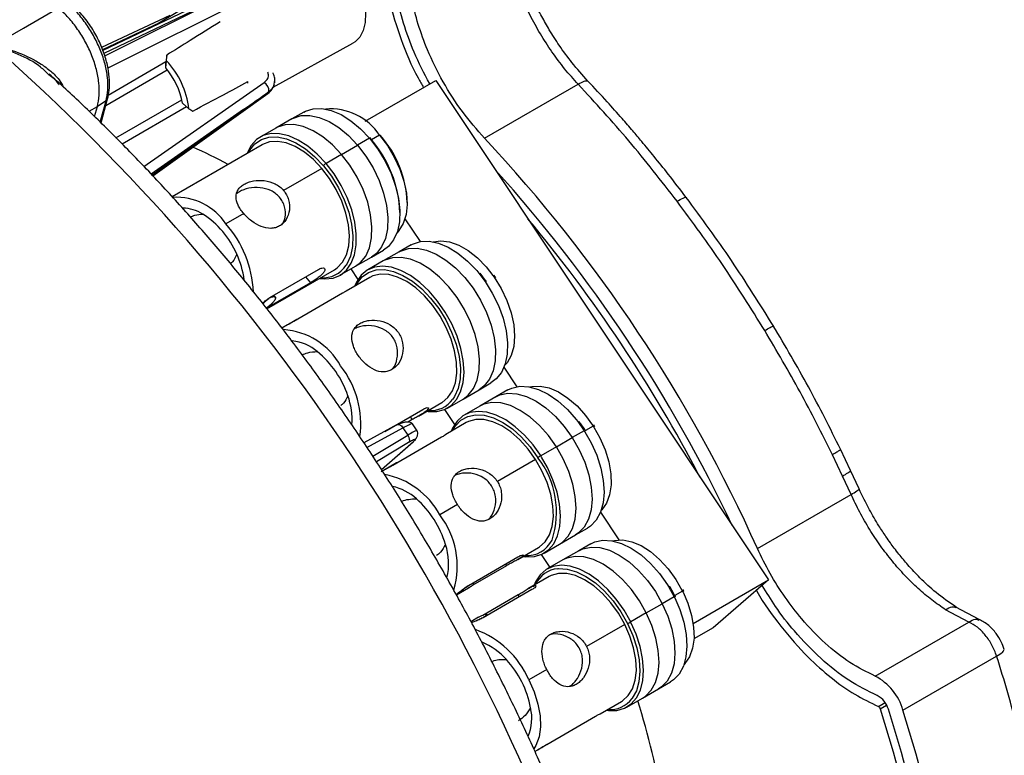
# Model space of a CAD drawing. Units: millimetres. Extents: x 69 to 1126, y 56 to 792.
# Drawn here: x 927 to 1005, y 242 to 301 of the extents above; entities that cross this region are included whole.
import ezdxf

# ---------------------------------------------------------------- set-up
doc = ezdxf.new("R2010")
doc.units = ezdxf.units.MM

msp = doc.modelspace()

# ---------------------------------------------------------------- linework, layer by layer
at = {"color": 7, "linetype": 'Continuous', "lineweight": 25}
for p, q in [((948.863, 306.899), (937.836, 300.215)), ((945.366, 303.819), (933.634, 298.204)), ((944.231, 303.001), (933.725, 297.975)), ((933.797, 297.785), (944.231, 303.001)), ((946.162, 302.865), (934.046, 296.809)), ((927.311, 299.992), (930.1, 301.599)), ((938.968, 300.994), (933.539, 298.444)), ((938.163, 300.413), (933.607, 298.273)), ((924.912, 298.61), (927.311, 299.992)), ((947.191, 295.289), (953.55, 298.781)), ((934.072, 294.654), (938.664, 297.33)), ((938.644, 296.831), (938.715, 297.398)), ((938.727, 297.84), (938.657, 297.273)), ((938.765, 296.648), (933.865, 293.8)), ((929.483, 296.217), (929.425, 296.19)), ((936.91, 288.967), (946.494, 295.66)), ((945.195, 295.611), (945.197, 295.727)), ((947.33, 295.64), (947.328, 295.748)), ((954.527, 292.578), (960.149, 295.824)), ((960.149, 295.824), (986.651, 256.038)), ((947.263, 295.446), (947.314, 295.557)), ((964.042, 291.214), (971.499, 295.519)), ((933.897, 294.203), (933.208, 293.751)), ((933.433, 292.506), (933.897, 294.203)), ((933.495, 292.443), (934.02, 294.364)), ((934.684, 291.25), (939.918, 294.279)), ((937.61, 288.226), (946.766, 294.776)), ((932.538, 293.366), (933.208, 293.751)), ((932.986, 292.94), (933.208, 293.751)), ((940.311, 293.725), (935.173, 290.76)), ((944.845, 293.505), (937.481, 288.362)), ((937.552, 288.288), (944.845, 293.505)), ((940.497, 293.575), (939.97, 294.001)), ((949.636, 293.305), (948.682, 292.754)), ((948.682, 292.754), (947.409, 292.019)), ((947.409, 292.019), (946.172, 291.305)), ((954.878, 291.215), (953.923, 290.664)), ((954.965, 291.237), (954.925, 291.282)), ((955.673, 291.465), (955.033, 291.096)), ((955.76, 291.487), (955.756, 291.491)), ((946.33, 290.703), (939.156, 286.562)), ((952.651, 289.929), (953.923, 290.664)), ((952.651, 289.929), (951.413, 289.215)), ((951.077, 288.811), (948.036, 287.056)), ((944.854, 285.219), (943.44, 284.403)), ((957.702, 284.8), (958.91, 282.986)), ((955.031, 281.755), (955.986, 282.306)), ((958.202, 282.729), (957.247, 282.178)), ((953.759, 281.02), (955.031, 281.755)), ((957.247, 282.178), (955.974, 281.443)), ((946.704, 277.641), (952.08, 280.744)), ((946.933, 278.529), (950.822, 280.774)), ((952.521, 280.306), (953.759, 281.02)), ((953.394, 280.81), (953.956, 279.966)), ((955.974, 281.443), (954.737, 280.729)), ((949.773, 280.168), (950.171, 279.7)), ((954.896, 280.127), (953.028, 279.049)), ((963.59, 280.463), (964.075, 279.816)), ((964.126, 279.88), (963.68, 280.473)), ((964.706, 280.29), (964.81, 280.143)), ((964.873, 280.188), (964.786, 280.304)), ((964.929, 280.114), (964.873, 280.188)), ((950.171, 279.7), (946.673, 277.681)), ((953.805, 279.498), (953.837, 279.559)), ((964.189, 279.796), (964.126, 279.88)), ((947.388, 278.541), (947.245, 278.709)), ((952.732, 278.875), (948.843, 276.63)), ((949.164, 276.815), (949.149, 276.836)), ((948.349, 276.348), (947.902, 276.09)), ((949.076, 276.768), (948.411, 276.384)), ((965.578, 272.976), (966.609, 271.428)), ((963.597, 271.179), (964.551, 271.73)), ((962.324, 270.444), (963.597, 271.179)), ((964.933, 270.617), (963.661, 269.882)), ((965.888, 271.168), (964.933, 270.617)), ((958.777, 269.089), (960.645, 270.168)), ((961.087, 269.73), (962.324, 270.444)), ((963.661, 269.882), (962.423, 269.168)), ((956.097, 267.87), (959.133, 269.622)), ((958.123, 269.039), (958.283, 268.808)), ((960.852, 269.613), (961.649, 268.416)), ((957.074, 268.403), (954.424, 266.957)), ((958.283, 268.808), (957.928, 268.603)), ((958.675, 267.92), (958.305, 268.476)), ((962.582, 268.567), (960.943, 267.62)), ((971.474, 268.651), (971.983, 267.922)), ((972.697, 268.281), (972.079, 267.925)), ((972.645, 268.36), (972.697, 268.281)), ((972.697, 268.281), (972.75, 268.197)), ((972.773, 268.318), (972.728, 268.385)), ((972.816, 268.244), (972.773, 268.318)), ((954.668, 266.59), (957.541, 268.159)), ((955.133, 265.89), (957.928, 267.576)), ((960.612, 267.398), (956.723, 265.153)), ((957.541, 268.159), (957.928, 267.576)), ((971.983, 267.922), (971.028, 267.371)), ((971.983, 267.922), (972.035, 267.839)), ((972.102, 267.886), (972.059, 267.959)), ((957.983, 266.971), (955.436, 265.435)), ((955.818, 264.843), (958.347, 267.022)), ((955.82, 264.839), (958.391, 267.054)), ((969.755, 266.636), (968.518, 265.922)), ((969.755, 266.636), (971.028, 267.371)), ((992.552, 264.308), (991.739, 266.012)), ((993.195, 264.755), (992.381, 266.462)), ((957.012, 265.351), (955.848, 264.679)), ((957.045, 265.339), (957.015, 265.385)), ((968.1, 265.628), (965.06, 263.872)), ((993.223, 262.845), (992.552, 264.308)), ((993.862, 263.302), (993.195, 264.755)), ((985.765, 258.54), (993.223, 262.845)), ((961.878, 262.035), (960.464, 261.219)), ((973.27, 261.428), (974.736, 259.228)), ((970.01, 258.883), (971.283, 259.618)), ((971.283, 259.618), (972.238, 260.169)), ((968.773, 258.169), (970.01, 258.883)), ((972.494, 258.909), (971.539, 258.358)), ((966.692, 257.661), (968.331, 258.607)), ((968.55, 258.057), (969.235, 257.028)), ((971.539, 258.358), (970.266, 257.623)), ((962.806, 255.628), (966.695, 257.873)), ((965.692, 257.294), (965.776, 257.163)), ((970.266, 257.623), (969.029, 256.909)), ((965.776, 257.163), (963.093, 255.614)), ((963.175, 255.696), (963.065, 255.587)), ((963.196, 255.709), (963.128, 255.814)), ((969.187, 256.307), (967.49, 255.327)), ((980.65, 252.573), (986.651, 256.038)), ((986.651, 256.038), (982.233, 252.212)), ((961.802, 254.838), (962.761, 255.392)), ((963.888, 253.229), (966.716, 254.862)), ((967.81, 255.265), (963.921, 253.019)), ((966.805, 254.684), (966.716, 254.862)), ((978.688, 255.504), (979.143, 254.689)), ((979.804, 255.139), (979.188, 254.783)), ((979.761, 255.224), (979.804, 255.139)), ((979.804, 255.139), (979.845, 255.057)), ((979.874, 255.189), (979.835, 255.262)), ((979.905, 255.119), (979.874, 255.189)), ((976.915, 253.403), (978.188, 254.138)), ((979.143, 254.689), (978.188, 254.138)), ((979.143, 254.689), (979.183, 254.607)), ((979.244, 254.668), (979.212, 254.738)), ((964.243, 253.205), (964.182, 253.325)), ((976.915, 253.403), (975.678, 252.688)), ((1002.607, 252.675), (1000.758, 253.663)), ((1003.425, 252.889), (1001.583, 253.872)), ((963.559, 253.058), (962.949, 252.706)), ((995.15, 248.37), (1002.607, 252.675)), ((975.208, 252.486), (972.168, 250.731)), ((982.233, 252.212), (980.716, 251.336)), ((997.362, 245.664), (1004.82, 249.968)), ((968.986, 248.894), (967.571, 248.077)), ((977.889, 247.359), (978.843, 247.91)), ((976.616, 246.624), (977.889, 247.359)), ((973.239, 245.368), (974.937, 246.348)), ((975.378, 245.91), (976.616, 246.624)), ((995.407, 245.955), (995.941, 246.263)), ((995.555, 245.775), (996.06, 246.066)), ((968.994, 242.936), (972.883, 245.181)), ((968.262, 242.494), (969.308, 243.099)), ((969.336, 243.081), (969.316, 243.122)), ((968.04, 242.366), (968.22, 242.47))]:
    msp.add_line(p, q, dxfattribs=at)
at = {"color": 7, "linetype": 'Continuous', "lineweight": 25, "flags": 128}
for points in [[(951.677, 306.395), (952.309, 305.858), (952.9, 305.205), (953.428, 304.462), (953.87, 303.657), (954.212, 302.822), (954.439, 301.988), (954.543, 301.187), (954.521, 300.451), (954.371, 299.806), (954.102, 299.28), (953.722, 298.89), (953.55, 298.781)], [(944.845, 293.505), (945.098, 293.683), (945.35, 293.862), (945.603, 294.04), (945.855, 294.219), (946.107, 294.397), (946.36, 294.576), (946.612, 294.754), (946.865, 294.933)], [(949.636, 293.305), (949.772, 293.377), (950.393, 293.57), (951.086, 293.588), (951.832, 293.431), (952.608, 293.102), (953.39, 292.613), (954.154, 291.978), (954.878, 291.215)], [(948.682, 292.754), (948.818, 292.826), (949.438, 293.019), (950.132, 293.037), (950.878, 292.88), (951.654, 292.551), (952.435, 292.062), (953.2, 291.426), (953.923, 290.664)], [(948.682, 292.754), (948.818, 292.826), (949.438, 293.019), (950.132, 293.037), (950.878, 292.88), (951.654, 292.551), (952.435, 292.062), (953.2, 291.426), (953.923, 290.664)], [(952.651, 289.929), (951.927, 290.692), (951.163, 291.327), (950.381, 291.817), (949.605, 292.145), (948.859, 292.303), (948.165, 292.284), (947.545, 292.091), (947.409, 292.019)], [(952.651, 289.929), (951.927, 290.692), (951.163, 291.327), (950.381, 291.817), (949.605, 292.145), (948.859, 292.303), (948.165, 292.284), (947.545, 292.091), (947.409, 292.019)], [(951.413, 289.215), (950.71, 289.958), (949.967, 290.582), (949.207, 291.068), (948.45, 291.403), (947.72, 291.577), (947.036, 291.585), (946.418, 291.427), (945.885, 291.106), (945.452, 290.634), (945.13, 290.022), (945.124, 290.007)], [(945.239, 290.074), (945.344, 290.264), (945.751, 290.768), (946.262, 291.12), (946.862, 291.307), (947.534, 291.324), (948.257, 291.172), (949.008, 290.854), (949.766, 290.38), (950.506, 289.764), (951.207, 289.026)], [(951.077, 288.811), (950.402, 289.52), (949.689, 290.106), (948.96, 290.551), (948.24, 290.842), (947.55, 290.968), (946.913, 290.925), (946.35, 290.715), (946.33, 290.703)], [(954.878, 291.215), (955.539, 290.349), (956.117, 289.406), (956.594, 288.415), (956.957, 287.404), (957.193, 286.406), (957.297, 285.451), (957.264, 284.567), (957.096, 283.781), (956.797, 283.118), (956.378, 282.597), (955.986, 282.306)], [(955.673, 291.465), (956.304, 290.632), (956.85, 289.723), (957.293, 288.767), (957.616, 287.799), (957.809, 286.85), (957.866, 285.953), (957.785, 285.139), (957.568, 284.435), (957.223, 283.865), (957.067, 283.695)], [(953.923, 290.664), (954.584, 289.798), (955.162, 288.855), (955.64, 287.863), (956.002, 286.853), (956.239, 285.855), (956.342, 284.899), (956.309, 284.015), (956.141, 283.23), (955.843, 282.566), (955.423, 282.046), (955.031, 281.755)], [(953.923, 290.664), (954.584, 289.798), (955.162, 288.855), (955.64, 287.863), (956.002, 286.853), (956.239, 285.855), (956.342, 284.899), (956.309, 284.015), (956.141, 283.23), (955.843, 282.566), (955.423, 282.046), (955.031, 281.755)], [(953.759, 281.02), (954.15, 281.311), (954.57, 281.832), (954.868, 282.495), (955.036, 283.281), (955.069, 284.165), (954.966, 285.12), (954.729, 286.118), (954.367, 287.129), (953.889, 288.12), (953.311, 289.064), (952.651, 289.929)], [(953.759, 281.02), (954.15, 281.311), (954.57, 281.832), (954.868, 282.495), (955.036, 283.281), (955.069, 284.165), (954.966, 285.12), (954.729, 286.118), (954.367, 287.129), (953.889, 288.12), (953.311, 289.064), (952.651, 289.929)], [(950.874, 280.048), (951.322, 280.009), (951.975, 280.084), (952.553, 280.324), (953.038, 280.722), (953.417, 281.266), (953.678, 281.941), (953.816, 282.727), (953.824, 283.601), (953.704, 284.539), (953.459, 285.513), (953.095, 286.496), (952.623, 287.459), (952.057, 288.374), (951.413, 289.215)], [(952.08, 280.744), (952.307, 280.898), (952.727, 281.344), (953.033, 281.932), (953.216, 282.641), (953.27, 283.449), (953.194, 284.33), (952.989, 285.256), (952.663, 286.197), (952.225, 287.123), (951.691, 288.004), (951.077, 288.811)], [(951.207, 289.026), (951.847, 288.188), (952.406, 287.274), (952.869, 286.314), (953.22, 285.335), (953.449, 284.368), (953.549, 283.443), (953.517, 282.587), (953.354, 281.826), (953.066, 281.183), (953.02, 281.11)], [(957.247, 282.178), (957.356, 282.236), (957.973, 282.438), (958.663, 282.464), (959.407, 282.315), (960.182, 281.994), (960.965, 281.512), (961.73, 280.883), (962.456, 280.126), (963.12, 279.265)], [(957.247, 282.178), (957.356, 282.236), (957.973, 282.438), (958.663, 282.464), (959.407, 282.315), (960.182, 281.994), (960.965, 281.512), (961.73, 280.883), (962.456, 280.126), (963.12, 279.265)], [(958.202, 282.729), (958.311, 282.788), (958.927, 282.989), (959.618, 283.015), (960.362, 282.866), (961.137, 282.545), (961.919, 282.063), (962.685, 281.434), (963.411, 280.677), (963.59, 280.463)], [(959.945, 282.97), (960.547, 283.05), (961.246, 282.961), (961.983, 282.696), (962.733, 282.265), (963.471, 281.682), (964.171, 280.966), (964.706, 280.29)], [(961.848, 278.53), (961.183, 279.392), (960.457, 280.148), (959.692, 280.777), (958.91, 281.26), (958.135, 281.58), (957.39, 281.73), (956.7, 281.703), (956.084, 281.502), (955.974, 281.443)], [(961.848, 278.53), (961.183, 279.392), (960.457, 280.148), (959.692, 280.777), (958.91, 281.26), (958.135, 281.58), (957.39, 281.73), (956.7, 281.703), (956.084, 281.502), (955.974, 281.443)], [(959.439, 269.472), (959.553, 269.455), (960.236, 269.451), (960.852, 269.613), (961.383, 269.936), (961.814, 270.412), (962.133, 271.026), (962.331, 271.761), (962.402, 272.596), (962.343, 273.507), (962.157, 274.467), (961.849, 275.449), (961.427, 276.425), (960.905, 277.366), (960.296, 278.246), (959.619, 279.039), (958.892, 279.723), (958.138, 280.277), (957.377, 280.686), (956.631, 280.938), (955.922, 281.026), (955.27, 280.947), (954.695, 280.704), (954.212, 280.303), (953.835, 279.756), (953.69, 279.431)], [(953.837, 279.559), (953.894, 279.661), (954.295, 280.172), (954.801, 280.531), (955.398, 280.726), (956.067, 280.751), (956.788, 280.607), (957.538, 280.296), (958.296, 279.829), (959.037, 279.22), (959.741, 278.487), (960.384, 277.652), (960.39, 277.644)], [(960.645, 270.168), (960.663, 270.178), (961.126, 270.56), (961.482, 271.089), (961.719, 271.748), (961.829, 272.517), (961.808, 273.371), (961.657, 274.281), (961.382, 275.219), (960.99, 276.155), (960.495, 277.059), (959.913, 277.901), (959.261, 278.655), (958.562, 279.296), (957.837, 279.803), (957.11, 280.161), (956.404, 280.358), (955.743, 280.388), (955.146, 280.249), (954.896, 280.127)], [(964.81, 280.143), (964.836, 280.157), (964.858, 280.168), (964.874, 280.175), (964.885, 280.177), (964.89, 280.175), (964.89, 280.171)], [(964.81, 280.143), (965.366, 279.24), (965.819, 278.288), (966.155, 277.319), (966.362, 276.367), (966.432, 275.463), (966.365, 274.64), (966.161, 273.923), (965.828, 273.339), (965.632, 273.119)], [(963.12, 279.265), (963.703, 278.325), (964.185, 277.334), (964.553, 276.324), (964.796, 275.325), (964.906, 274.367), (964.879, 273.479), (964.717, 272.688), (964.425, 272.018), (964.011, 271.49), (963.597, 271.179)], [(963.12, 279.265), (963.703, 278.325), (964.185, 277.334), (964.553, 276.324), (964.796, 275.325), (964.906, 274.367), (964.879, 273.479), (964.717, 272.688), (964.425, 272.018), (964.011, 271.49), (963.597, 271.179)], [(964.075, 279.816), (964.657, 278.876), (965.14, 277.885), (965.508, 276.875), (965.751, 275.876), (965.86, 274.918), (965.834, 274.03), (965.672, 273.239), (965.379, 272.569), (964.965, 272.042), (964.551, 271.73)], [(962.324, 270.444), (962.738, 270.756), (963.152, 271.284), (963.445, 271.953), (963.606, 272.744), (963.633, 273.632), (963.523, 274.59), (963.281, 275.59), (962.912, 276.6), (962.43, 277.59), (961.848, 278.53)], [(962.324, 270.444), (962.738, 270.756), (963.152, 271.284), (963.445, 271.953), (963.606, 272.744), (963.633, 273.632), (963.523, 274.59), (963.281, 275.59), (962.912, 276.6), (962.43, 277.59), (961.848, 278.53)], [(960.39, 277.644), (960.948, 276.742), (961.415, 275.783), (961.772, 274.805), (962.007, 273.837), (962.113, 272.909), (962.087, 272.049), (961.93, 271.283), (961.647, 270.634), (961.519, 270.438)], [(965.888, 271.168), (966.21, 271.32), (966.856, 271.458), (967.568, 271.421), (968.326, 271.209), (969.107, 270.828), (969.886, 270.291), (970.64, 269.613), (971.346, 268.816), (971.474, 268.651)], [(967.631, 271.41), (967.805, 271.45), (968.466, 271.479), (969.181, 271.329), (969.926, 271.006), (970.674, 270.521), (971.402, 269.89), (972.084, 269.135), (972.645, 268.36)], [(964.933, 270.617), (965.256, 270.769), (965.901, 270.907), (966.614, 270.87), (967.372, 270.658), (968.152, 270.277), (968.931, 269.74), (969.685, 269.062), (970.391, 268.264), (971.028, 267.371)], [(964.933, 270.617), (965.256, 270.769), (965.901, 270.907), (966.614, 270.87), (967.372, 270.658), (968.152, 270.277), (968.931, 269.74), (969.685, 269.062), (970.391, 268.264), (971.028, 267.371)], [(969.755, 266.636), (969.118, 267.53), (968.412, 268.327), (967.658, 269.005), (966.879, 269.542), (966.099, 269.923), (965.341, 270.135), (964.628, 270.172), (963.983, 270.034), (963.661, 269.882)], [(969.755, 266.636), (969.118, 267.53), (968.412, 268.327), (967.658, 269.005), (966.879, 269.542), (966.099, 269.923), (965.341, 270.135), (964.628, 270.172), (963.983, 270.034), (963.661, 269.882)], [(968.429, 266.058), (967.899, 266.792), (967.214, 267.573), (966.483, 268.241), (965.727, 268.777), (964.966, 269.167), (964.224, 269.398), (963.521, 269.464), (962.878, 269.364), (962.314, 269.1), (961.844, 268.68), (961.481, 268.115), (961.376, 267.87)], [(961.516, 267.986), (961.712, 268.302), (962.153, 268.759), (962.694, 269.06), (963.319, 269.194), (964.009, 269.158), (964.743, 268.952), (965.499, 268.584), (966.254, 268.063), (966.984, 267.407), (967.668, 266.635), (968.284, 265.77)], [(968.1, 265.628), (967.506, 266.458), (966.846, 267.197), (966.142, 267.819), (965.415, 268.306), (964.69, 268.64), (963.989, 268.813), (963.336, 268.817), (962.75, 268.653), (962.582, 268.567)], [(972.75, 268.197), (973.219, 267.357), (973.634, 266.396), (973.927, 265.429), (974.088, 264.49), (974.111, 263.611), (973.996, 262.821), (973.747, 262.147), (973.372, 261.613), (973.318, 261.558)], [(972.035, 267.839), (972.531, 266.961), (972.973, 265.96), (973.297, 264.95), (973.492, 263.962), (973.553, 263.026), (973.477, 262.17), (973.267, 261.421), (972.929, 260.8), (972.474, 260.328), (972.238, 260.169)], [(970.01, 258.883), (970.247, 259.042), (970.702, 259.514), (971.04, 260.135), (971.25, 260.884), (971.325, 261.74), (971.265, 262.676), (971.07, 263.664), (970.746, 264.674), (970.303, 265.675), (969.755, 266.636)], [(970.01, 258.883), (970.247, 259.042), (970.702, 259.514), (971.04, 260.135), (971.25, 260.884), (971.325, 261.74), (971.265, 262.676), (971.07, 263.664), (970.746, 264.674), (970.303, 265.675), (969.755, 266.636)], [(971.028, 267.371), (971.576, 266.41), (972.019, 265.409), (972.342, 264.399), (972.538, 263.411), (972.598, 262.475), (972.522, 261.619), (972.312, 260.87), (971.975, 260.249), (971.519, 259.777), (971.283, 259.618)], [(971.028, 267.371), (971.576, 266.41), (972.019, 265.409), (972.342, 264.399), (972.538, 263.411), (972.598, 262.475), (972.522, 261.619), (972.312, 260.87), (971.975, 260.249), (971.519, 259.777), (971.283, 259.618)], [(968.584, 265.817), (968.518, 265.922), (968.429, 266.058)], [(967.125, 257.911), (967.33, 257.885), (968.005, 257.902), (968.611, 258.085), (969.13, 258.428), (969.548, 258.922), (969.852, 259.553), (970.034, 260.302), (970.088, 261.148), (970.013, 262.067), (969.811, 263.031), (969.487, 264.014), (969.052, 264.987), (968.584, 265.817)], [(968.331, 258.607), (968.424, 258.664), (968.872, 259.068), (969.211, 259.618), (969.429, 260.295), (969.52, 261.078), (969.48, 261.942), (969.31, 262.858), (969.017, 263.798), (968.609, 264.731), (968.1, 265.628)], [(972.494, 258.909), (972.824, 259.063), (973.47, 259.2), (974.184, 259.16), (974.942, 258.946), (975.723, 258.563), (976.501, 258.024), (977.255, 257.344), (977.96, 256.545), (978.596, 255.651), (978.688, 255.504)], [(974.237, 259.15), (974.384, 259.186), (975.042, 259.222), (975.755, 259.08), (976.499, 258.765), (977.248, 258.286), (977.977, 257.661), (978.661, 256.911), (979.277, 256.06), (979.761, 255.224)], [(971.539, 258.358), (971.869, 258.512), (972.516, 258.649), (973.229, 258.609), (973.988, 258.394), (974.768, 258.012), (975.547, 257.473), (976.3, 256.793), (977.006, 255.994), (977.641, 255.1), (978.188, 254.138)], [(971.539, 258.358), (971.869, 258.512), (972.516, 258.649), (973.229, 258.609), (973.988, 258.394), (974.768, 258.012), (975.547, 257.473), (976.3, 256.793), (977.006, 255.994), (977.641, 255.1), (978.188, 254.138)], [(975.602, 252.837), (975.147, 253.626), (974.532, 254.499), (973.849, 255.283), (973.12, 255.956), (972.364, 256.499), (971.603, 256.894), (970.86, 257.132), (970.155, 257.206), (969.509, 257.112), (968.941, 256.855), (968.466, 256.441), (968.1, 255.882), (967.982, 255.611)], [(976.915, 253.403), (976.369, 254.365), (975.733, 255.259), (975.028, 256.058), (974.274, 256.738), (973.495, 257.277), (972.715, 257.66), (971.956, 257.874), (971.243, 257.914), (970.597, 257.778), (970.266, 257.623)], [(976.915, 253.403), (976.369, 254.365), (975.733, 255.259), (975.028, 256.058), (974.274, 256.738), (973.495, 257.277), (972.715, 257.66), (971.956, 257.874), (971.243, 257.914), (970.597, 257.778), (970.266, 257.623)], [(975.208, 252.486), (974.698, 253.381), (974.102, 254.211), (973.442, 254.948), (972.737, 255.568), (972.01, 256.053), (971.285, 256.385), (970.585, 256.555), (969.932, 256.557), (969.348, 256.39), (969.187, 256.307)], [(969.877, 256.931), (969.933, 256.935), (970.624, 256.897), (971.359, 256.689), (972.115, 256.319), (972.869, 255.797), (973.599, 255.138), (974.282, 254.365), (974.897, 253.499), (975.427, 252.567)], [(979.845, 255.057), (980.224, 254.179), (980.522, 253.212), (980.689, 252.271), (980.719, 251.388), (980.61, 250.593), (980.366, 249.914), (979.997, 249.374), (979.924, 249.299)], [(978.188, 254.138), (978.629, 253.136), (978.951, 252.127), (979.145, 251.139), (979.204, 250.204), (979.126, 249.349), (978.914, 248.602), (978.575, 247.983), (978.118, 247.512), (977.889, 247.359)], [(978.188, 254.138), (978.629, 253.136), (978.951, 252.127), (979.145, 251.139), (979.204, 250.204), (979.126, 249.349), (978.914, 248.602), (978.575, 247.983), (978.118, 247.512), (977.889, 247.359)], [(979.183, 254.607), (979.584, 253.687), (979.906, 252.678), (980.099, 251.69), (980.158, 250.755), (980.081, 249.901), (979.869, 249.153), (979.53, 248.534), (979.073, 248.064), (978.843, 247.91)], [(976.616, 246.624), (976.846, 246.778), (977.302, 247.248), (977.642, 247.867), (977.853, 248.615), (977.931, 249.469), (977.872, 250.404), (977.679, 251.392), (977.356, 252.402), (976.915, 253.403)], [(976.616, 246.624), (976.846, 246.778), (977.302, 247.248), (977.642, 247.867), (977.853, 248.615), (977.931, 249.469), (977.872, 250.404), (977.679, 251.392), (977.356, 252.402), (976.915, 253.403)], [(973.731, 245.652), (973.906, 245.629), (974.584, 245.639), (975.193, 245.815), (975.716, 246.152), (976.138, 246.64), (976.447, 247.265), (976.634, 248.01), (976.694, 248.853), (976.624, 249.769), (976.427, 250.732), (976.109, 251.715), (975.721, 252.602)], [(975.427, 252.567), (975.854, 251.597), (976.166, 250.619), (976.354, 249.663), (976.411, 248.757), (976.335, 247.929), (976.13, 247.205), (975.802, 246.606), (975.783, 246.58)], [(975.721, 252.602), (975.678, 252.688), (975.602, 252.837)], [(974.937, 246.348), (975.037, 246.41), (975.484, 246.816), (975.821, 247.368), (976.037, 248.047), (976.126, 248.831), (976.084, 249.696), (975.913, 250.613), (975.618, 251.553), (975.208, 252.486)], [(967.571, 248.077), (967.991, 247.117), (968.289, 246.15), (968.456, 245.209), (968.486, 244.326), (968.377, 243.531), (968.133, 242.852), (967.97, 242.572)], [(995.555, 245.775), (996.586, 242.33), (997.499, 238.901)], [(998.153, 238.836), (997.236, 242.278), (996.2, 245.735)], [(999.344, 238.67), (998.413, 242.159), (997.362, 245.664)]]:
    msp.add_lwpolyline(points, dxfattribs=at)
at = {"color": 7, "linetype": 'Continuous', "lineweight": 25}
for centre, radius, start, end in [((814.248, 173.128), 167.309, 18.64571, 48.59073), ((933.558, 292.667), 6.998, 7.44982, 42.53306), ((934.132, 292.991), 5.925, 9.80911, 40.39882), ((946.03, 294.966), 0.835, 357.7299, 56.23672), ((946.611, 294.982), 0.258, 306.79606, 348.95049), ((951.77, 288.883), 4.679, 33.4788, 94.78534), ((947.856, 284.95), 9.451, 2.09939, 41.31777), ((949.399, 285.83), 8.472, 1.9076, 41.44996), ((876.943, 209.748), 119.26, 24.15, 43.08644), ((924.205, 253.195), 40.84, 61.63429, 66.01987), ((951.744, 288.646), 0.658, 120.18624, 144.75254), ((878.389, 210.608), 116.535, 25.27905, 42.05702), ((939.495, 281.771), 4.742, 33.70864, 93.23981), ((939.996, 282.71), 2.94, 57.15911, 89.80387), ((937.715, 279.139), 7.178, 23.43455, 57.31461), ((878.544, 210.711), 115.764, 27.53615, 39.79992), ((936.815, 278.566), 8.83, 2.78839, 41.38284), ((938.142, 279.102), 6.803, 7.15861, 25.15758), ((951.182, 282.289), 2.183, 264.93199, 327.33208), ((964.161, 279.718), 0.13, 92.68942, 131.31311), ((947.638, 270.331), 5.653, 29.11175, 86.08231), ((948.436, 271.643), 3.443, 48.61864, 85.2303), ((945.828, 268.24), 7.726, 18.56307, 50.78563), ((946.776, 268.481), 7.404, 352.05494, 38.41354), ((947.914, 268.792), 5.574, 356.22074, 20.00778), ((959.749, 271.707), 2.178, 264.86867, 324.35026), ((969.767, 263.756), 2.5, 119.98699, 126.37993), ((962.704, 261.436), 7.065, 341.67272, 37.83209), ((954.942, 258.278), 6.256, 28.04277, 79.31269), ((955.843, 259.492), 4.081, 47.38738, 77.76662), ((953.419, 256.627), 7.832, 16.60482, 48.52905), ((955.221, 257.136), 6.645, 343.50408, 37.90995), ((956.57, 257.35), 4.611, 345.59545, 19.18047), ((967.415, 260.193), 2.223, 265.48489, 333.88273), ((970.078, 254.754), 2.186, 95.27158, 155.00194), ((974.699, 254.384), 1.958, 291.83913, 300.00705), ((960.737, 245.067), 7.468, 23.77119, 69.84573), ((961.85, 246.252), 5.219, 41.24802, 67.43922), ((960.041, 244.401), 7.802, 10.70359, 42.71042), ((890.586, 213.811), 119.819, 14.64096, 17.56384), ((993.083, 244.423), 4.456, 16.16228, 62.35654), ((974.034, 247.902), 2.192, 265.06929, 322.91517), ((919.471, 228.302), 59.58, 1.22171, 17.68747), ((994.488, 245.239), 1.782, 16.16228, 62.35654), ((964.167, 245.031), 3.634, 336.49048, 13.02837), ((995.269, 245.692), 0.297, 16.16228, 62.35654)]:
    msp.add_arc(centre, radius, start, end, dxfattribs=at)
for centre, major_axis, ratio, start_param, end_param in [((938.33, 295.291), (0.233, 4.281), 0.057613, 5.083441, 5.196788), ((938.331, 295.477), (0.283, 5.206), 0.057618, 5.093458, 5.186687), ((938.462, 295.434), (3.912, -2.786), 0.084626, 5.318559, 5.412527)]:
    msp.add_ellipse(centre, major_axis=major_axis, ratio=ratio, start_param=start_param, end_param=end_param, dxfattribs=at)
for points, knots in [([(972.269, 295.778), (971.839, 296.256), (971.039, 297.148), (970.025, 298.543), (969.232, 299.777), (968.682, 300.744), (968.283, 301.511), (967.927, 302.246), (967.503, 303.209), (967.022, 304.48), (966.533, 306.055), (966.321, 307.174), (966.205, 307.785)], [0, 0, 0, 0, 0.1429455, 0.2664899, 0.3707334, 0.4562684, 0.5035036, 0.5554887, 0.6313466, 0.7307161, 0.853193, 1, 1, 1, 1]), ([(971.499, 295.519), (971.133, 295.925), (970.401, 296.736), (969.392, 298.094), (968.467, 299.523), (967.644, 301.019), (966.934, 302.556), (966.352, 304.112), (965.892, 305.669), (965.704, 306.679), (965.61, 307.186)], [0, 0, 0, 0, 0.12529, 0.250283, 0.375744, 0.500154, 0.625097, 0.750348, 0.87473, 1, 1, 1, 1]), ([(956.018, 305.198), (956.136, 304.205), (956.37, 302.226), (957.34, 299.098), (958.31, 296.745), (959.029, 295.513), (959.176, 295.262)], [0, 0, 0, 0, 0.308126, 0.61462, 0.9214073, 1, 1, 1, 1]), ([(959.669, 295.547), (959.231, 296.388), (958.404, 297.976), (957.554, 300.388), (956.962, 302.68), (956.803, 304.134), (956.723, 304.862)], [0, 0, 0, 0, 0.273397, 0.515542, 0.757444, 1, 1, 1, 1]), ([(964.042, 291.214), (963.438, 291.904), (962.231, 293.283), (960.695, 295.698), (959.526, 298.066), (958.726, 300.292), (958.202, 302.325), (958.061, 303.613), (957.991, 304.259)], [0, 0, 0, 0, 0.186754, 0.373695, 0.559823, 0.706576, 0.852858, 1, 1, 1, 1]), ([(933.897, 294.203), (933.954, 294.488), (934.069, 295.057), (934.029, 296.059), (933.838, 297.12), (933.481, 298.213), (932.978, 299.29), (932.35, 300.305), (931.624, 301.233), (931.086, 301.731), (930.817, 301.98)], [0, 0, 0, 0, 0.124994, 0.25003, 0.375019, 0.499972, 0.625058, 0.75009, 0.875034, 1, 1, 1, 1]), ([(934.019, 294.362), (934.068, 294.586), (934.169, 295.052), (934.18, 295.871), (934.072, 296.8), (933.809, 297.83), (933.374, 298.927), (932.76, 300.039), (931.976, 301.12), (931.358, 301.702), (931.041, 302.001)], [0, 0, 0, 0, 0.098697, 0.204918, 0.318628, 0.439742, 0.568441, 0.704739, 0.848525, 1, 1, 1, 1]), ([(938.155, 151.439), (938.122, 153.372), (938.051, 157.481), (937.475, 164.05), (936.51, 171.108), (935.111, 178.462), (933.272, 186.061), (931.027, 193.702), (928.409, 201.307), (925.449, 208.826), (922.108, 216.349), (918.405, 223.816), (914.285, 231.31), (909.758, 238.763), (904.841, 246.097), (899.667, 253.108), (894.293, 259.735), (888.772, 265.934), (883.257, 271.563), (877.8, 276.632), (872.457, 281.144), (867.153, 285.199), (861.915, 288.803), (856.618, 292.055), (851.211, 294.966), (845.643, 297.53), (840.018, 299.637), (835.278, 301.088), (832.473, 301.616), (831.509, 301.797)], [0, 0, 0, 0, 0.032487, 0.069027, 0.106331, 0.144371, 0.183361, 0.222895, 0.2606, 0.29873, 0.33721, 0.375848, 0.414594, 0.455686, 0.496643, 0.537388, 0.577836, 0.617659, 0.656962, 0.69351, 0.729375, 0.764377, 0.798741, 0.83244, 0.868179, 0.90472, 0.942023, 0.980064, 1, 1, 1, 1]), ([(933.208, 293.751), (933.266, 294.039), (933.382, 294.613), (933.341, 295.625), (933.148, 296.695), (932.788, 297.798), (932.281, 298.884), (931.647, 299.909), (930.915, 300.845), (930.372, 301.348), (930.1, 301.599)], [0, 0, 0, 0, 0.124993, 0.25003, 0.375018, 0.499971, 0.625057, 0.750089, 0.875034, 1, 1, 1, 1]), ([(942.983, 300.484), (942.183, 299.988), (940.765, 299.107), (939.346, 298.225), (938.727, 297.84)], [0, 0, 0, 0, 0.563643, 1, 1, 1, 1]), ([(929.333, 296.275), (929.122, 296.486), (928.443, 297.162), (926.9, 297.954), (925.576, 298.391), (924.912, 298.61)], [0, 0, 0, 0, 0.183954, 0.591169, 1, 1, 1, 1]), ([(924.912, 298.61), (925.59, 298.44), (926.942, 298.102), (928.473, 297.34), (929.511, 296.565), (930.138, 295.955), (930.399, 295.492), (930.511, 295.292)], [0, 0, 0, 0, 0.297819, 0.594616, 0.742267, 0.889058, 1, 1, 1, 1]), ([(946.494, 295.66), (946.599, 295.759), (946.808, 295.957), (946.864, 296.269), (946.786, 296.437), (946.769, 296.474)], [0, 0, 0, 0, 0.4371739, 0.8743364, 1, 1, 1, 1]), ([(947.328, 295.748), (947.331, 295.833), (947.336, 296.038), (947.275, 296.27), (947.192, 296.399), (947.182, 296.415)], [0, 0, 0, 0, 0.382152, 0.921839, 1, 1, 1, 1]), ([(930.158, 295.473), (930.142, 295.5), (929.952, 295.818), (929.629, 296.057), (929.333, 296.275)], [0, 0, 0, 0, 0.083985, 1, 1, 1, 1]), ([(972.422, 231.676), (972.271, 232.092), (971.674, 233.744), (970.528, 236.622), (968.985, 240.303), (967.34, 243.964), (965.603, 247.599), (963.775, 251.201), (961.86, 254.767), (959.861, 258.29), (957.78, 261.764), (955.621, 265.185), (953.388, 268.546), (951.083, 271.843), (948.71, 275.071), (946.274, 278.224), (943.777, 281.297), (941.223, 284.286), (938.617, 287.186), (935.963, 289.993), (933.262, 292.696), (931.063, 294.806), (929.754, 295.976), (929.372, 296.317)], [0, 0, 0, 0, 0.017098, 0.067734, 0.118361, 0.168979, 0.219591, 0.270198, 0.320802, 0.371404, 0.422006, 0.47261, 0.523216, 0.573827, 0.624444, 0.675069, 0.725703, 0.776349, 0.827007, 0.877679, 0.928367, 0.979072, 1, 1, 1, 1]), ([(940.802, 293.386), (941.617, 293.82), (943.083, 294.6), (944.547, 295.381), (945.197, 295.727)], [0, 0, 0, 0, 0.5562266, 1, 1, 1, 1]), ([(946.865, 294.933), (947.028, 295.075), (947.295, 295.307), (947.298, 295.62), (947.299, 295.741)], [0, 0, 0, 0, 0.611802, 1, 1, 1, 1]), ([(971.499, 295.519), (971.674, 295.622), (972.009, 295.819), (972.182, 295.788), (972.265, 295.774)], [0, 0, 0, 0, 0.524752, 1, 1, 1, 1]), ([(980.099, 286.508), (979.622, 287.131), (978.78, 288.23), (977.593, 289.707), (976.652, 290.847), (975.8, 291.854), (974.884, 292.912), (973.696, 294.249), (972.781, 295.229), (972.269, 295.778)], [0, 0, 0, 0, 0.191071, 0.3371, 0.464437, 0.554834, 0.662998, 0.811303, 1, 1, 1, 1]), ([(946.772, 294.78), (946.906, 294.888), (947.09, 295.036), (947.169, 295.234), (947.191, 295.289)], [0, 0, 0, 0, 0.725796, 1, 1, 1, 1]), ([(933.897, 294.203), (933.937, 294.234), (933.996, 294.279), (934.007, 294.344), (934.011, 294.364)], [0, 0, 0, 0, 0.686667, 1, 1, 1, 1]), ([(944.854, 285.219), (944.766, 285.33), (944.589, 285.553), (944.338, 286.008), (944.193, 286.557), (944.323, 287.035), (944.591, 287.356), (944.872, 287.56), (945.22, 287.719), (945.753, 287.86), (946.501, 287.889), (947.23, 287.677), (947.735, 287.369), (947.936, 287.16), (948.036, 287.056)], [0, 0, 0, 0, 0.06236, 0.125149, 0.250018, 0.374901, 0.437805, 0.499999, 0.562143, 0.625099, 0.749982, 0.874851, 0.937633, 1, 1, 1, 1]), ([(947.71, 286.519), (947.61, 286.623), (947.408, 286.832), (946.895, 287.133), (946.159, 287.325), (945.4, 287.278), (944.863, 287.126), (944.537, 286.981), (944.386, 286.863), (944.322, 286.813)], [0, 0, 0, 0, 0.114206, 0.229571, 0.458906, 0.688298, 0.804038, 0.917649, 1, 1, 1, 1]), ([(948.036, 287.056), (948.122, 286.941), (948.295, 286.711), (948.501, 286.183), (948.551, 285.478), (948.323, 284.838), (948.009, 284.44), (947.715, 284.216), (947.38, 284.077), (946.893, 284.012), (946.243, 284.146), (945.609, 284.513), (945.148, 284.895), (944.952, 285.111), (944.854, 285.219)], [0, 0, 0, 0, 0.06236, 0.125149, 0.250018, 0.374901, 0.437805, 0.499999, 0.562143, 0.625099, 0.749982, 0.874851, 0.937633, 1, 1, 1, 1]), ([(947.977, 284.436), (948.048, 284.595), (948.227, 285.003), (948.167, 285.635), (947.97, 286.171), (947.797, 286.404), (947.71, 286.519)], [0, 0, 0, 0, 0.24363, 0.62162, 0.811746, 1, 1, 1, 1]), ([(979.373, 286.197), (979.535, 286.289), (979.847, 286.466), (980.119, 286.57), (980.098, 286.507), (980.098, 286.507)], [0, 0, 0, 0, 0.515672, 0.994978, 1, 1, 1, 1]), ([(987.073, 276.212), (985.971, 277.982), (983.767, 281.523), (981.322, 284.846), (980.099, 286.507)], [0, 0, 0, 0, 0.4999914, 1, 1, 1, 1]), ([(940.603, 284.952), (940.724, 284.999), (941.027, 285.115), (941.38, 285.156), (941.591, 285.18)], [0, 0, 0, 0, 0.40275, 1, 1, 1, 1]), ([(944.3, 281.994), (944.206, 281.762), (944.083, 281.461), (943.858, 281.278), (943.806, 281.236)], [0, 0, 0, 0, 0.768368, 1, 1, 1, 1]), ([(950.822, 280.774), (950.912, 280.817), (951.091, 280.904), (951.273, 280.889), (951.344, 280.778), (951.28, 280.588), (951.088, 280.355), (950.802, 280.112), (950.469, 279.879), (950.271, 279.76), (950.171, 279.7)], [0, 0, 0, 0, 0.124957, 0.249999, 0.375041, 0.5, 0.624959, 0.750001, 0.875043, 1, 1, 1, 1]), ([(946.378, 278.063), (946.467, 278.154), (946.648, 278.341), (946.837, 278.466), (946.933, 278.529)], [0, 0, 0, 0, 0.488753, 1, 1, 1, 1]), ([(946.388, 278.049), (946.474, 278.136), (946.648, 278.313), (946.928, 278.512), (947.176, 278.615), (947.348, 278.607), (947.421, 278.504), (947.363, 278.378), (947.334, 278.315)], [0, 0, 0, 0, 0.163223, 0.330537, 0.497851, 0.665268, 0.832684, 1, 1, 1, 1]), ([(953.028, 279.048), (953.01, 279.038), (952.959, 279.008), (952.821, 278.927), (952.732, 278.875)], [0, 0, 0, 0, 0.35124, 1, 1, 1, 1]), ([(947.334, 278.315), (947.282, 278.244), (947.178, 278.103), (946.92, 277.882), (946.737, 277.756), (946.657, 277.701)], [0, 0, 0, 0, 0.359129, 0.718472, 1, 1, 1, 1]), ([(949.151, 276.807), (949.152, 276.808), (949.154, 276.817), (949.048, 276.75), (948.832, 276.624), (948.593, 276.489), (948.449, 276.405), (948.412, 276.383)], [0, 0, 0, 0, 0.031922, 0.321442, 0.610786, 0.900129, 1, 1, 1, 1]), ([(948.843, 276.63), (948.743, 276.573), (948.588, 276.485), (948.411, 276.383), (948.349, 276.347)], [0, 0, 0, 0, 0.64876, 1, 1, 1, 1]), ([(953.991, 273.897), (953.912, 274.02), (953.753, 274.267), (953.531, 274.776), (953.411, 275.393), (953.551, 275.923), (953.823, 276.267), (954.105, 276.476), (954.452, 276.63), (954.981, 276.749), (955.719, 276.725), (956.423, 276.446), (956.899, 276.084), (957.082, 275.851), (957.173, 275.734)], [0, 0, 0, 0, 0.06236, 0.125149, 0.250018, 0.374901, 0.437805, 0.499999, 0.562143, 0.625099, 0.749982, 0.874851, 0.937633, 1, 1, 1, 1]), ([(956.698, 272.82), (956.712, 272.837), (956.898, 273.054), (957.109, 273.637), (957.139, 274.375), (956.972, 274.945), (956.762, 275.336), (956.469, 275.673), (955.991, 276.035), (955.272, 276.296), (954.517, 276.309), (953.99, 276.176), (953.735, 276.083), (953.642, 276.014), (953.641, 276.013)], [0, 0, 0, 0, 0.0118727, 0.1528757, 0.2938435, 0.3653727, 0.4349273, 0.5044819, 0.5760112, 0.716979, 0.8579819, 0.9294392, 0.99892, 1, 1, 1, 1]), ([(986.35, 275.903), (986.501, 275.99), (986.726, 276.119), (986.938, 276.235), (987.028, 276.281), (987.024, 276.273), (987.023, 276.271)], [0, 0, 0, 0, 0.454678, 0.677425, 0.888825, 1, 1, 1, 1]), ([(992.387, 266.45), (991.553, 268.116), (989.885, 271.449), (987.984, 274.669), (987.034, 276.279)], [0, 0, 0, 0, 0.500003, 1, 1, 1, 1]), ([(957.173, 275.734), (957.25, 275.608), (957.403, 275.356), (957.567, 274.791), (957.564, 274.057), (957.295, 273.403), (956.963, 273.001), (956.665, 272.777), (956.333, 272.638), (955.865, 272.578), (955.256, 272.725), (954.675, 273.122), (954.257, 273.539), (954.08, 273.778), (953.991, 273.897)], [0, 0, 0, 0, 0.06236, 0.125149, 0.250018, 0.374901, 0.437805, 0.499999, 0.562143, 0.625099, 0.749982, 0.874851, 0.937633, 1, 1, 1, 1]), ([(949.507, 273.96), (949.652, 274.027), (950.005, 274.188), (950.45, 274.212), (950.712, 274.226)], [0, 0, 0, 0, 0.411012, 1, 1, 1, 1]), ([(953.151, 270.699), (953.049, 270.487), (952.902, 270.181), (952.67, 269.985), (952.6, 269.925)], [0, 0, 0, 0, 0.695236, 1, 1, 1, 1]), ([(959.133, 269.622), (959.221, 269.668), (959.396, 269.758), (959.553, 269.77), (959.589, 269.699), (959.486, 269.559), (959.255, 269.378), (958.938, 269.18), (958.585, 268.98), (958.384, 268.865), (958.283, 268.808)], [0, 0, 0, 0, 0.1249571, 0.2499993, 0.3750408, 0.5, 0.6249592, 0.7500007, 0.8750429, 1, 1, 1, 1]), ([(957.044, 268.383), (957.076, 268.407), (957.113, 268.435), (957.163, 268.423), (957.169, 268.422)], [0, 0, 0, 0, 0.883916, 1, 1, 1, 1]), ([(958.306, 268.471), (958.26, 268.514), (958.171, 268.601), (957.895, 268.62), (957.555, 268.568), (957.295, 268.472), (957.168, 268.425)], [0, 0, 0, 0, 0.260546, 0.516626, 0.76456, 1, 1, 1, 1]), ([(957.169, 268.422), (957.207, 268.417), (957.288, 268.408), (957.425, 268.313), (957.502, 268.21), (957.541, 268.159)], [0, 0, 0, 0, 0.302813, 0.651406, 1, 1, 1, 1]), ([(957.541, 268.159), (957.707, 268.248), (958.039, 268.425), (958.282, 268.516), (958.277, 268.47), (958.275, 268.456)], [0, 0, 0, 0, 0.415426, 0.830852, 1, 1, 1, 1]), ([(972.059, 267.959), (971.963, 268.108), (971.806, 268.353), (971.627, 268.574), (971.558, 268.66)], [0, 0, 0, 0, 0.611264, 1, 1, 1, 1]), ([(958.645, 267.9), (958.648, 267.912), (958.657, 267.953), (958.419, 267.853), (958.092, 267.669), (957.928, 267.576)], [0, 0, 0, 0, 0.169148, 0.584574, 1, 1, 1, 1]), ([(958.469, 267.154), (958.523, 267.224), (958.632, 267.367), (958.714, 267.578), (958.738, 267.774), (958.693, 267.873), (958.67, 267.923)], [0, 0, 0, 0, 0.2363235, 0.4836467, 0.7395948, 1, 1, 1, 1]), ([(960.943, 267.619), (960.953, 267.624), (960.974, 267.634), (960.862, 267.548), (960.695, 267.448), (960.612, 267.398)], [0, 0, 0, 0, 0.287671, 0.643956, 1, 1, 1, 1]), ([(958.347, 267.022), (958.39, 267.06), (958.476, 267.137), (958.537, 267.209), (958.544, 267.242), (958.51, 267.243), (958.44, 267.221), (958.29, 267.151), (958.096, 267.037), (957.983, 266.971)], [0, 0, 0, 0, 0.137362, 0.276973, 0.418612, 0.519137, 0.612298, 0.772708, 1, 1, 1, 1]), ([(991.739, 266.012), (991.866, 266.086), (992.102, 266.223), (992.317, 266.364), (992.38, 266.425), (992.399, 266.449), (992.387, 266.45), (992.386, 266.45)], [0, 0, 0, 0, 0.387118, 0.720875, 0.863627, 0.994737, 1, 1, 1, 1]), ([(956.723, 265.153), (956.622, 265.096), (956.42, 264.983), (956.078, 264.807), (955.891, 264.701), (955.807, 264.654)], [0, 0, 0, 0, 0.356044, 0.712329, 1, 1, 1, 1]), ([(957.013, 265.35), (957.021, 265.354), (957.04, 265.364), (956.929, 265.283), (956.709, 265.148), (956.404, 264.98), (956.092, 264.816), (955.921, 264.719), (955.849, 264.678)], [0, 0, 0, 0, 0.134402, 0.317257, 0.5, 0.682743, 0.865598, 1, 1, 1, 1]), ([(961.878, 262.035), (961.803, 262.162), (961.652, 262.417), (961.443, 262.943), (961.335, 263.582), (961.482, 264.13), (961.756, 264.482), (962.039, 264.693), (962.385, 264.845), (962.912, 264.955), (963.643, 264.914), (964.335, 264.612), (964.798, 264.233), (964.973, 263.992), (965.06, 263.872)], [0, 0, 0, 0, 0.06236, 0.125149, 0.250018, 0.374901, 0.437805, 0.499999, 0.562143, 0.625099, 0.749982, 0.874851, 0.937633, 1, 1, 1, 1]), ([(964.6, 263.517), (964.512, 263.637), (964.336, 263.879), (963.864, 264.253), (963.158, 264.543), (962.418, 264.567), (961.924, 264.47), (961.74, 264.381), (961.671, 264.348)], [0, 0, 0, 0, 0.130597, 0.262521, 0.524772, 0.787088, 0.919441, 1, 1, 1, 1]), ([(992.552, 264.308), (992.702, 264.395), (992.926, 264.525), (993.127, 264.664), (993.203, 264.732), (993.189, 264.746), (993.184, 264.75)], [0, 0, 0, 0, 0.455999, 0.679377, 0.891376, 1, 1, 1, 1]), ([(965.06, 263.872), (965.132, 263.743), (965.277, 263.484), (965.422, 262.909), (965.397, 262.167), (965.111, 261.512), (964.772, 261.109), (964.472, 260.884), (964.142, 260.746), (963.681, 260.686), (963.089, 260.835), (962.531, 261.24), (962.13, 261.667), (961.962, 261.913), (961.878, 262.035)], [0, 0, 0, 0, 0.06236, 0.125149, 0.250018, 0.374901, 0.437805, 0.499999, 0.562143, 0.625099, 0.749982, 0.874851, 0.937633, 1, 1, 1, 1]), ([(964.363, 260.855), (964.416, 260.914), (964.647, 261.17), (964.911, 261.799), (964.956, 262.544), (964.817, 263.126), (964.672, 263.387), (964.6, 263.517)], [0, 0, 0, 0, 0.09041, 0.393553, 0.69662, 0.849061, 1, 1, 1, 1]), ([(993.223, 262.845), (993.383, 262.939), (993.693, 263.12), (993.923, 263.296), (993.861, 263.301), (993.861, 263.301)], [0, 0, 0, 0, 0.516496, 0.996594, 1, 1, 1, 1]), ([(1000.758, 253.663), (1000.389, 253.913), (999.65, 254.414), (998.563, 255.338), (997.51, 256.372), (996.506, 257.513), (995.561, 258.745), (994.691, 260.056), (993.895, 261.427), (993.447, 262.372), (993.223, 262.845)], [0, 0, 0, 0, 0.124544, 0.249227, 0.374779, 0.499356, 0.624026, 0.749682, 0.874617, 1, 1, 1, 1]), ([(1001.584, 253.872), (1001.05, 254.243), (1000.077, 254.919), (998.797, 256.102), (997.818, 257.143), (997.142, 257.952), (996.684, 258.543), (996.338, 259.012), (995.923, 259.602), (995.357, 260.469), (994.61, 261.732), (994.132, 262.736), (993.862, 263.302)], [0, 0, 0, 0, 0.177052, 0.323213, 0.438061, 0.525637, 0.573976, 0.614389, 0.661905, 0.741963, 0.854337, 1, 1, 1, 1]), ([(957.434, 262.283), (957.443, 262.289), (957.597, 262.378), (958.001, 262.473), (958.402, 262.488), (958.606, 262.495)], [0, 0, 0, 0, 0.032212, 0.507066, 1, 1, 1, 1]), ([(960.925, 258.865), (960.805, 258.638), (960.611, 258.271), (960.318, 258.052), (960.206, 257.969)], [0, 0, 0, 0, 0.619234, 1, 1, 1, 1]), ([(966.695, 257.873), (966.783, 257.919), (966.957, 258.01), (967.105, 258.034), (967.129, 257.979), (967.011, 257.859), (966.767, 257.699), (966.44, 257.52), (966.079, 257.333), (965.877, 257.22), (965.776, 257.163)], [0, 0, 0, 0, 0.124957, 0.249999, 0.375041, 0.5, 0.624959, 0.750001, 0.875043, 1, 1, 1, 1]), ([(995.15, 248.37), (994.479, 248.702), (993.14, 249.362), (991.148, 250.942), (989.406, 252.738), (987.943, 254.644), (986.737, 256.534), (986.089, 257.872), (985.765, 258.54)], [0, 0, 0, 0, 0.1870972, 0.3729549, 0.5597009, 0.7059849, 0.853104, 1, 1, 1, 1]), ([(961.787, 254.863), (961.834, 254.9), (961.947, 254.989), (962.204, 255.197), (962.505, 255.425), (962.799, 255.616), (963.029, 255.728), (963.163, 255.76), (963.164, 255.732), (963.165, 255.724)], [0, 0, 0, 0, 0.113075, 0.276481, 0.439888, 0.603196, 0.766503, 0.92991, 1, 1, 1, 1]), ([(961.784, 254.869), (961.824, 254.9), (961.935, 254.988), (962.193, 255.198), (962.511, 255.444), (962.708, 255.566), (962.806, 255.628)], [0, 0, 0, 0, 0.157944, 0.438692, 0.719442, 1, 1, 1, 1]), ([(963.065, 255.587), (963.001, 255.54), (962.919, 255.481), (962.788, 255.408), (962.761, 255.393)], [0, 0, 0, 0, 0.79043, 1, 1, 1, 1]), ([(966.716, 254.862), (966.816, 254.921), (967.015, 255.039), (967.36, 255.253), (967.683, 255.44), (967.947, 255.564), (968.114, 255.599), (968.152, 255.544), (968.06, 255.423), (967.893, 255.317), (967.81, 255.265)], [0, 0, 0, 0, 0.124957, 0.249999, 0.375041, 0.5, 0.624959, 0.750001, 0.875043, 1, 1, 1, 1]), ([(979.212, 254.738), (979.132, 254.896), (978.994, 255.167), (978.829, 255.42), (978.761, 255.525)], [0, 0, 0, 0, 0.585947, 1, 1, 1, 1]), ([(985.694, 255.209), (985.707, 255.185), (986.244, 254.159), (987.627, 252.306), (989.623, 249.988), (991.627, 248.208), (993.518, 246.86), (994.777, 246.257), (995.407, 245.955)], [0, 0, 0, 0, 0.005459, 0.233412, 0.461576, 0.641305, 0.820532, 1, 1, 1, 1]), ([(995.315, 246.818), (994.56, 247.191), (993.048, 247.937), (990.796, 249.72), (988.835, 251.754), (987.272, 253.752), (986.493, 255.036), (986.149, 255.603)], [0, 0, 0, 0, 0.227051, 0.454283, 0.681048, 0.859164, 1, 1, 1, 1]), ([(964.006, 253.284), (964.065, 253.301), (964.184, 253.335), (964.215, 253.28), (964.123, 253.168), (963.905, 253.018), (963.596, 252.863), (963.264, 252.727), (963.074, 252.658), (962.991, 252.628)], [0, 0, 0, 0, 0.1475, 0.295088, 0.442677, 0.590175, 0.737673, 0.885261, 1, 1, 1, 1]), ([(963.56, 253.057), (963.63, 253.097), (963.803, 253.199), (963.93, 253.252), (964.006, 253.284)], [0, 0, 0, 0, 0.4006341, 1, 1, 1, 1]), ([(1000.758, 253.663), (1000.933, 253.768), (1001.242, 253.956), (1001.469, 253.877), (1001.568, 253.842)], [0, 0, 0, 0, 0.565128, 1, 1, 1, 1]), ([(963.921, 253.019), (963.819, 252.966), (963.616, 252.858), (963.269, 252.719), (963.075, 252.65), (962.995, 252.621)], [0, 0, 0, 0, 0.368147, 0.736545, 1, 1, 1, 1]), ([(1002.607, 252.675), (1002.782, 252.784), (1003.069, 252.963), (1003.314, 252.875), (1003.41, 252.841)], [0, 0, 0, 0, 0.607496, 1, 1, 1, 1]), ([(1005.431, 250.497), (1005.355, 250.702), (1005.192, 251.143), (1004.773, 251.812), (1004.171, 252.479), (1003.684, 252.746), (1003.425, 252.889)], [0, 0, 0, 0, 0.1992088, 0.4304077, 0.6961296, 1, 1, 1, 1]), ([(968.986, 248.894), (968.923, 249.028), (968.798, 249.299), (968.634, 249.863), (968.569, 250.555), (968.739, 251.147), (969.023, 251.518), (969.308, 251.735), (969.652, 251.882), (970.169, 251.972), (970.877, 251.887), (971.526, 251.532), (971.945, 251.115), (972.093, 250.859), (972.168, 250.731)], [0, 0, 0, 0, 0.0623602, 0.1251488, 0.2500176, 0.374901, 0.4378045, 0.499999, 0.5621431, 0.6250988, 0.7499822, 0.8748509, 0.9376333, 1, 1, 1, 1]), ([(971.62, 250.529), (971.546, 250.657), (971.395, 250.915), (970.966, 251.331), (970.305, 251.669), (969.648, 251.762), (969.327, 251.696), (969.266, 251.684)], [0, 0, 0, 0, 0.153875, 0.309312, 0.618306, 0.927377, 1, 1, 1, 1]), ([(972.168, 250.731), (972.226, 250.595), (972.344, 250.322), (972.433, 249.73), (972.34, 248.98), (972.004, 248.327), (971.642, 247.926), (971.337, 247.703), (971.013, 247.563), (970.574, 247.501), (970.032, 247.647), (969.541, 248.06), (969.197, 248.505), (969.056, 248.765), (968.986, 248.894)], [0, 0, 0, 0, 0.06236, 0.125149, 0.250018, 0.374901, 0.437805, 0.499999, 0.562143, 0.625099, 0.749982, 0.874851, 0.937633, 1, 1, 1, 1]), ([(970.803, 247.549), (970.881, 247.601), (971.063, 247.724), (971.41, 248.113), (971.765, 248.766), (971.877, 249.521), (971.796, 250.118), (971.679, 250.393), (971.62, 250.529)], [0, 0, 0, 0, 0.095792, 0.226033, 0.483976, 0.741855, 0.871566, 1, 1, 1, 1]), ([(1004.82, 249.968), (1004.996, 250.069), (1005.334, 250.261), (1005.397, 250.42), (1005.427, 250.496)], [0, 0, 0, 0, 0.523115, 1, 1, 1, 1]), ([(964.689, 249.566), (964.848, 249.616), (965.185, 249.722), (965.57, 249.703), (965.774, 249.693)], [0, 0, 0, 0, 0.470133, 1, 1, 1, 1]), ([(967.707, 245.85), (967.567, 245.631), (967.291, 245.198), (966.922, 244.94), (966.74, 244.813)], [0, 0, 0, 0, 0.506476, 1, 1, 1, 1]), ([(972.883, 245.181), (972.967, 245.228), (973.135, 245.323), (973.255, 245.377), (973.242, 245.371), (973.238, 245.37)], [0, 0, 0, 0, 0.412266, 0.824812, 1, 1, 1, 1]), ([(968.261, 242.496), (968.294, 242.515), (968.427, 242.589), (968.684, 242.75), (968.983, 242.927), (969.207, 243.051), (969.324, 243.107), (969.311, 243.101), (969.307, 243.1)], [0, 0, 0, 0, 0.06978, 0.279981, 0.490053, 0.700126, 0.910327, 1, 1, 1, 1]), ([(968.219, 242.472), (968.263, 242.497), (968.412, 242.581), (968.696, 242.76), (968.895, 242.877), (968.994, 242.936)], [0, 0, 0, 0, 0.175188, 0.587734, 1, 1, 1, 1])]:
    msp.add_open_spline(points, degree=3, knots=knots, dxfattribs=at)
for points in [[(979.373, 286.197), (978.107, 287.825), (975.574, 291.081), (972.857, 294.04), (971.499, 295.519)], [(986.352, 275.904), (985.249, 277.674), (983.042, 281.214), (980.596, 284.536), (979.373, 286.197)], [(991.739, 266.012), (990.9, 267.689), (989.221, 271.043), (987.308, 274.284), (986.352, 275.904)], [(958.063, 267.183), (958.061, 267.215), (958.058, 267.277), (958.03, 267.379), (957.988, 267.482), (957.948, 267.545), (957.928, 267.576)], [(958.063, 267.183), (958.059, 267.139), (958.052, 267.05), (958.006, 266.997), (957.983, 266.971)], [(1004.82, 249.968), (1004.708, 250.262), (1004.485, 250.849), (1003.935, 251.651), (1003.29, 252.311), (1002.835, 252.554), (1002.607, 252.675)]]:
    msp.add_open_spline(points, degree=3, dxfattribs=at)

doc.saveas('drawing.dxf')
